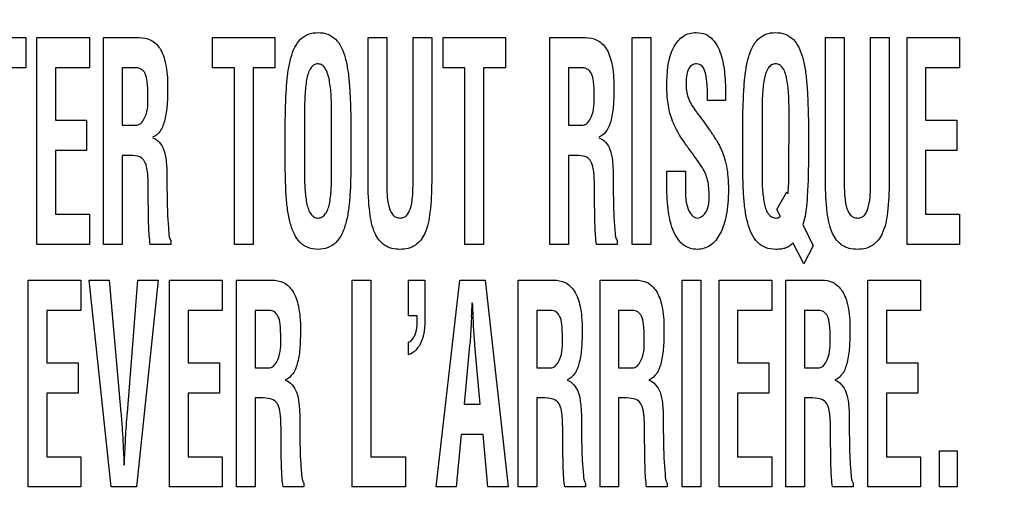
# Model space of a CAD drawing. Units: millimetres. Extents: x 0 to 1189, y 0 to 841.
# Drawn here: x 783 to 789, y 244 to 247 of the extents above; entities that cross this region are included whole.
import ezdxf

# ---------------------------------------------------------------- set-up
doc = ezdxf.new("R2010")
doc.units = ezdxf.units.MM
doc.header["$LTSCALE"] = 65.395
doc.layers.get('0').update_dxf_attribs({"linetype": 'CONTINUOUS'})
doc.layers.add('7_ALL_FEATURES', color=7, linetype='CONTINUOUS')
doc.layers.add('DEF_DRAFT_DIM', color=7, linetype='CONTINUOUS')
doc.styles.add('TEXTSTYLE_2', font='ar_wgl__.ttf')
doc.dimstyles.new('DIMSTYLE_2', dxfattribs={"dimtxt": 8, "dimasz": 3, "dimexe": 0.8, "dimexo": 0.2, "dimgap": 2, "dimtad": 1, "dimdec": 1, "dimlfac": 2.5, "dimdsep": 46, "dimtxsty": 'TEXTSTYLE_2', "dimblk": 'OPEN', "dimblk1": 'OPEN', "dimblk2": 'OPEN', "dimcen": 0.09, "dimazin": 2, "dimtp": 0.5, "dimtm": 0.5, "dimtfac": 1, "dimtdec": 1, "dimtofl": 0, "dimtmove": 0, "dimatfit": 3, "dimldrblk": 'OPEN', "dimfxl": 1, "dimtolj": 1, "dimarcsym": 0})

# ---------------------------------------------------------------- blocks, each defined once
blk = doc.blocks.new('_OPEN')
at = {"color": 0, "linetype": 'ByBlock'}
for p, q in [((0, 0), (-1, 0.1167)), ((-1, -0.1167), (0, 0)), ((-1, 0), (0, 0))]:
    blk.add_line(p, q, dxfattribs=at)
blk = doc.blocks.new('*D6')
at = {"layer": 'DEF_DRAFT_DIM', "color": 2, "linetype": 'Continuous', "transparency": 16777216}
for p, q in [((879.29, 330.9018), (703.9742, 330.9018)), ((704.7742, 330.9018), (704.7742, 270.9018)), ((704.7742, 210.9018), (704.7742, 270.9018)), ((879.29, 210.9018), (703.9742, 210.9018))]:
    blk.add_line(p, q, dxfattribs=at)
at = {"layer": 'DEF_DRAFT_DIM', "color": 2, "linetype": 'Continuous', "transparency": 16777216, "xscale": 3, "yscale": 3, "zscale": 3}
for p, rotation in [((704.7742, 330.9018), 90), ((704.7742, 210.9018), 270)]:
    blk.add_blockref('_OPEN', p, dxfattribs=dict(at, rotation=rotation))
blk = doc.blocks.new('*D11')
at = {"layer": 'DEF_DRAFT_DIM', "color": 2, "linetype": 'Continuous', "transparency": 16777216}
for p, q in [((851.323, 241.5618), (851.323, 288.5019)), ((719.7742, 287.7019), (785.5486, 287.7019)), ((851.323, 287.7019), (785.5486, 287.7019))]:
    blk.add_line(p, q, dxfattribs=at)
at = {"layer": 'DEF_DRAFT_DIM', "color": 2, "linetype": 'Continuous', "transparency": 16777216, "xscale": 3, "yscale": 3, "zscale": 3, "rotation": 180}
blk.add_blockref('_OPEN', (719.7742, 287.7019), dxfattribs=at)
at = {"layer": 'DEF_DRAFT_DIM', "color": 2, "linetype": 'Continuous', "transparency": 16777216, "xscale": 3, "yscale": 3, "zscale": 3}
blk.add_blockref('_OPEN', (851.323, 287.7019), dxfattribs=at)

msp = doc.modelspace()

# ---------------------------------------------------------------- linework, layer by layer
at = {"layer": '7_ALL_FEATURES', "color": 7, "linetype": 'Continuous'}
for p, q in [((782.1901, 246.7727), (782.5815, 246.7727)), ((782.5815, 246.7727), (782.5815, 246.5831)), ((782.6506, 245.4763), (782.6506, 246.7727)), ((782.6506, 246.7727), (782.9807, 246.7727)), ((782.9807, 246.7727), (782.9807, 246.5831)), ((783.0704, 245.4763), (783.0704, 246.7727)), ((783.0704, 246.7727), (783.2929, 246.7727)), ((783.7527, 246.5831), (783.7527, 246.7727)), ((783.7527, 246.7727), (784.144, 246.7727)), ((784.144, 246.7727), (784.144, 246.5831)), ((784.7283, 245.8688), (784.7283, 246.7727)), ((784.7283, 246.7727), (784.8452, 246.7727)), ((784.8452, 246.7727), (784.8452, 245.8903)), ((785.0106, 245.8903), (785.0106, 246.7727)), ((785.0106, 246.7727), (785.1274, 246.7727)), ((785.1274, 246.7727), (785.1274, 245.8688)), ((785.1984, 246.5831), (785.1984, 246.7727)), ((785.1984, 246.7727), (785.5899, 246.7727)), ((785.5899, 246.7727), (785.5899, 246.5831)), ((785.8688, 245.4763), (785.8688, 246.7727)), ((785.8688, 246.7727), (786.0913, 246.7727)), ((786.384, 245.4763), (786.384, 246.7727)), ((786.384, 246.7727), (786.5009, 246.7727)), ((786.5009, 246.7727), (786.5009, 245.4763)), ((787.5973, 245.8688), (787.5973, 246.7727)), ((787.5973, 246.7727), (787.7141, 246.7727)), ((787.7141, 246.7727), (787.7141, 245.8903)), ((787.8795, 245.8903), (787.8795, 246.7727)), ((787.8795, 246.7727), (787.9963, 246.7727)), ((787.9963, 246.7727), (787.9963, 245.8688)), ((788.108, 245.4763), (788.108, 246.7727)), ((788.108, 246.7727), (788.4381, 246.7727)), ((788.4381, 246.7727), (788.4381, 246.5831)), ((782.5815, 246.5831), (782.4446, 246.5831)), ((782.7675, 246.5831), (782.7675, 246.2546)), ((782.9807, 246.5831), (782.7675, 246.5831)), ((783.1873, 246.5831), (783.1873, 246.2237)), ((783.2745, 246.5831), (783.1873, 246.5831)), ((783.8903, 246.5831), (783.7527, 246.5831)), ((783.8903, 245.4763), (783.8903, 246.5831)), ((784.0072, 246.5831), (784.0072, 245.4763)), ((784.144, 246.5831), (784.0072, 246.5831)), ((785.3361, 246.5831), (785.1984, 246.5831)), ((785.3361, 245.4763), (785.3361, 246.5831)), ((785.453, 246.5831), (785.453, 245.4763)), ((785.5899, 246.5831), (785.453, 246.5831)), ((785.9857, 246.5831), (785.9857, 246.2237)), ((786.0729, 246.5831), (785.9857, 246.5831)), ((788.2249, 246.5831), (788.2249, 246.2546)), ((788.4381, 246.5831), (788.2249, 246.5831)), ((786.9702, 246.3774), (786.8577, 246.3774)), ((786.9702, 246.3913), (786.9702, 246.3774)), ((782.7675, 246.2546), (782.9639, 246.2546)), ((782.9639, 246.2546), (782.9639, 246.065)), ((784.3299, 246.2817), (784.3299, 245.9223)), ((784.4997, 245.9431), (784.4997, 246.2749)), ((787.1989, 246.2817), (787.1989, 245.9223)), ((787.3678, 245.9223), (787.3687, 246.2817)), ((788.2249, 246.2546), (788.4213, 246.2546)), ((788.4213, 246.2546), (788.4213, 246.065)), ((783.1873, 246.2237), (783.2795, 246.2237)), ((784.2087, 246.0433), (784.2087, 246.2282)), ((784.621, 246.2282), (784.621, 246.0433)), ((785.9857, 246.2237), (786.0778, 246.2237)), ((787.0776, 246.0433), (787.0776, 246.2282)), ((787.4899, 246.228), (787.4899, 246.0431)), ((782.7675, 246.065), (782.7675, 245.6659)), ((782.9639, 246.065), (782.7675, 246.065)), ((788.2249, 246.065), (788.2249, 245.6659)), ((788.4213, 246.065), (788.2249, 246.065)), ((783.1873, 246.0341), (783.1873, 245.4763)), ((783.2085, 246.0341), (783.1873, 246.0341)), ((785.9857, 246.0341), (785.9857, 245.4763)), ((786.0069, 246.0341), (785.9857, 246.0341)), ((786.602, 245.8404), (786.602, 245.9355)), ((786.602, 245.9355), (786.7188, 245.9355)), ((786.7188, 245.9355), (786.7188, 245.8594)), ((783.3504, 245.7543), (783.3504, 245.8148)), ((786.1488, 245.7543), (786.1488, 245.8148)), ((787.2913, 245.6949), (787.3552, 245.8049)), ((787.3552, 245.8049), (787.3611, 245.7927)), ((787.314, 245.6503), (787.2913, 245.6949)), ((782.7675, 245.6659), (782.9807, 245.6659)), ((782.9807, 245.6659), (782.9807, 245.4763)), ((788.2249, 245.6659), (788.4381, 245.6659)), ((788.4381, 245.6659), (788.4381, 245.4763)), ((787.4555, 245.6005), (787.5201, 245.4675)), ((783.4925, 245.5005), (783.4925, 245.4763)), ((786.2909, 245.5005), (786.2909, 245.4763)), ((782.9807, 245.4763), (782.6506, 245.4763)), ((783.1873, 245.4763), (783.0704, 245.4763)), ((783.4925, 245.4763), (783.363, 245.4763)), ((784.0072, 245.4763), (783.8903, 245.4763)), ((785.453, 245.4763), (785.3361, 245.4763)), ((785.9857, 245.4763), (785.8688, 245.4763)), ((786.2909, 245.4763), (786.1614, 245.4763)), ((786.5009, 245.4763), (786.384, 245.4763)), ((787.4604, 245.3538), (787.3948, 245.4848)), ((787.5201, 245.4675), (787.4604, 245.3538)), ((788.4381, 245.4763), (788.108, 245.4763)), ((782.5969, 243.9562), (782.5969, 245.2527)), ((782.5969, 245.2527), (782.927, 245.2527)), ((782.927, 245.2527), (782.927, 245.0631)), ((783.1185, 243.9562), (782.9792, 245.2527)), ((782.9792, 245.2527), (783.1051, 245.2527)), ((783.1051, 245.2527), (783.1789, 244.4213)), ((783.2192, 244.4213), (783.2855, 245.2527)), ((783.4113, 245.2527), (783.2754, 243.9562)), ((783.2855, 245.2527), (783.4113, 245.2527)), ((783.4835, 243.9562), (783.4835, 245.2527)), ((783.4835, 245.2527), (783.8136, 245.2527)), ((783.8136, 245.2527), (783.8136, 245.0631)), ((783.9033, 243.9562), (783.9033, 245.2527)), ((783.9033, 245.2527), (784.1258, 245.2527)), ((784.6284, 243.9562), (784.6284, 245.2527)), ((784.6284, 245.2527), (784.7453, 245.2527)), ((784.7453, 245.2527), (784.7453, 244.1459)), ((784.9829, 245.0278), (784.9829, 245.2527)), ((784.9829, 245.2527), (785.0843, 245.2527)), ((785.0843, 245.2527), (785.0843, 245.0469)), ((785.1545, 243.9562), (785.3049, 245.2527)), ((785.3049, 245.2527), (785.4637, 245.2527)), ((785.4637, 245.2527), (785.6065, 243.9562)), ((785.6698, 243.9562), (785.6698, 245.2527)), ((785.6698, 245.2527), (785.8923, 245.2527)), ((786.1829, 243.9562), (786.1829, 245.2527)), ((786.1829, 245.2527), (786.4053, 245.2527)), ((786.698, 243.9562), (786.698, 245.2527)), ((786.698, 245.2527), (786.8149, 245.2527)), ((786.8149, 245.2527), (786.8149, 243.9562)), ((786.9293, 243.9562), (786.9293, 245.2527)), ((786.9293, 245.2527), (787.2594, 245.2527)), ((787.2594, 245.2527), (787.2594, 245.0631)), ((787.349, 243.9562), (787.349, 245.2527)), ((787.349, 245.2527), (787.5715, 245.2527)), ((787.8621, 243.9562), (787.8621, 245.2527)), ((787.8621, 245.2527), (788.1922, 245.2527)), ((788.1922, 245.2527), (788.1922, 245.0631)), ((782.7137, 245.0631), (782.7137, 244.7345)), ((782.927, 245.0631), (782.7137, 245.0631)), ((783.6003, 245.0631), (783.6003, 244.7345)), ((783.8136, 245.0631), (783.6003, 245.0631)), ((784.0202, 245.0631), (784.0202, 244.7037)), ((784.1074, 245.0631), (784.0202, 245.0631)), ((785.7867, 245.0631), (785.7867, 244.7037)), ((785.8739, 245.0631), (785.7867, 245.0631)), ((786.2997, 245.0631), (786.2997, 244.7037)), ((786.3869, 245.0631), (786.2997, 245.0631)), ((787.0461, 245.0631), (787.0461, 244.7345)), ((787.2594, 245.0631), (787.0461, 245.0631)), ((787.4659, 245.0631), (787.4659, 244.7037)), ((787.553, 245.0631), (787.4659, 245.0631)), ((787.9789, 245.0631), (787.9789, 244.7345)), ((788.1922, 245.0631), (787.9789, 245.0631)), ((785.0366, 245.0278), (784.9829, 245.0278)), ((785.3771, 245.0228), (785.3755, 244.99)), ((785.3889, 244.99), (785.3872, 245.0228)), ((784.9829, 244.7842), (784.9829, 244.8637)), ((785.3654, 244.843), (785.3301, 244.4744)), ((785.4309, 244.4744), (785.399, 244.843)), ((782.7137, 244.7345), (782.9101, 244.7345)), ((782.9101, 244.7345), (782.9101, 244.5449)), ((783.6003, 244.7345), (783.7968, 244.7345)), ((783.7968, 244.7345), (783.7968, 244.5449)), ((784.0202, 244.7037), (784.1123, 244.7037)), ((785.7867, 244.7037), (785.8789, 244.7037)), ((786.2997, 244.7037), (786.3919, 244.7037)), ((787.0461, 244.7345), (787.2426, 244.7345)), ((787.2426, 244.7345), (787.2426, 244.5449)), ((787.4659, 244.7037), (787.5581, 244.7037)), ((787.9789, 244.7345), (788.1754, 244.7345)), ((788.1754, 244.7345), (788.1754, 244.5449)), ((782.7137, 244.5449), (782.7137, 244.1459)), ((782.9101, 244.5449), (782.7137, 244.5449)), ((783.6003, 244.5449), (783.6003, 244.1459)), ((783.7968, 244.5449), (783.6003, 244.5449)), ((784.0202, 244.5141), (784.0202, 243.9562)), ((784.0414, 244.5141), (784.0202, 244.5141)), ((785.7867, 244.5141), (785.7867, 243.9562)), ((785.8079, 244.5141), (785.7867, 244.5141)), ((786.2997, 244.5141), (786.2997, 243.9562)), ((786.3209, 244.5141), (786.2997, 244.5141)), ((787.0461, 244.5449), (787.0461, 244.1459)), ((787.2426, 244.5449), (787.0461, 244.5449)), ((787.4659, 244.5141), (787.4659, 243.9562)), ((787.4872, 244.5141), (787.4659, 244.5141)), ((787.9789, 244.5449), (787.9789, 244.1459)), ((788.1754, 244.5449), (787.9789, 244.5449)), ((785.3301, 244.4744), (785.4309, 244.4744)), ((784.1833, 244.2343), (784.1833, 244.2947)), ((785.3116, 244.2848), (785.2805, 243.9562)), ((785.4494, 244.2848), (785.3116, 244.2848)), ((785.4805, 243.9562), (785.4494, 244.2848)), ((785.9498, 244.2343), (785.9498, 244.2947)), ((786.4629, 244.2343), (786.4629, 244.2947)), ((787.629, 244.2343), (787.629, 244.2947)), ((782.7137, 244.1459), (782.927, 244.1459)), ((782.927, 244.1459), (782.927, 243.9562)), ((783.6003, 244.1459), (783.8136, 244.1459)), ((783.8136, 244.1459), (783.8136, 243.9562)), ((784.7453, 244.1459), (784.9636, 244.1459)), ((784.9636, 244.1459), (784.9636, 243.9562)), ((787.0461, 244.1459), (787.2594, 244.1459)), ((787.2594, 244.1459), (787.2594, 243.9562)), ((787.9789, 244.1459), (788.1922, 244.1459)), ((788.1922, 244.1459), (788.1922, 243.9562)), ((788.3127, 243.9562), (788.3127, 244.1833)), ((788.3127, 244.1833), (788.4229, 244.1833)), ((788.4229, 244.1833), (788.4229, 243.9562)), ((782.927, 243.9562), (782.5969, 243.9562)), ((783.2754, 243.9562), (783.1185, 243.9562)), ((783.8136, 243.9562), (783.4835, 243.9562)), ((784.0202, 243.9562), (783.9033, 243.9562)), ((784.3254, 243.9562), (784.1959, 243.9562)), ((784.3254, 243.9805), (784.3254, 243.9562)), ((784.9636, 243.9562), (784.6284, 243.9562)), ((785.2805, 243.9562), (785.1545, 243.9562)), ((785.6065, 243.9562), (785.4805, 243.9562)), ((785.7867, 243.9562), (785.6698, 243.9562)), ((786.0919, 243.9562), (785.9624, 243.9562)), ((786.0919, 243.9805), (786.0919, 243.9562)), ((786.2997, 243.9562), (786.1829, 243.9562)), ((786.6049, 243.9562), (786.4755, 243.9562)), ((786.6049, 243.9805), (786.6049, 243.9562)), ((786.8149, 243.9562), (786.698, 243.9562)), ((787.2594, 243.9562), (786.9293, 243.9562)), ((787.4659, 243.9562), (787.349, 243.9562)), ((787.771, 243.9562), (787.6416, 243.9562)), ((787.771, 243.9805), (787.771, 243.9562)), ((788.1922, 243.9562), (787.8621, 243.9562)), ((788.4229, 243.9562), (788.3127, 243.9562))]:
    msp.add_line(p, q, dxfattribs=at)
for centre, radius, start, end in [((786.128, 245.922), 1.2399, 354.01756, 0.01762), ((746.6089, 246.9491), 38.8161, 357.15556, 357.28345)]:
    msp.add_arc(centre, radius, start, end, dxfattribs=at)
for points, knots in [([(784.2087, 246.2282), (784.2094, 246.2738), (784.2116, 246.3559), (784.2164, 246.4684), (784.2262, 246.5623), (784.2417, 246.6425), (784.2654, 246.7104), (784.3015, 246.7638), (784.3535, 246.7981), (784.4148, 246.8065), (784.4761, 246.7981), (784.5282, 246.7639), (784.5642, 246.7104), (784.588, 246.6425), (784.6034, 246.5623), (784.6132, 246.4684), (784.618, 246.3559), (784.6202, 246.2738), (784.621, 246.2282)], [0, 0, 0, 0, 0.101769, 0.183386, 0.251288, 0.312302, 0.365377, 0.411093, 0.453647, 0.500003, 0.546339, 0.588909, 0.634626, 0.687701, 0.748711, 0.816614, 0.898231, 1, 1, 1, 1]), ([(786.602, 246.4618), (786.602, 246.5481), (786.6068, 246.671), (786.6903, 246.7775), (786.744, 246.8004), (786.7917, 246.8058), (786.8451, 246.7979), (786.9095, 246.7495), (786.9423, 246.6723), (786.9594, 246.5915), (786.9695, 246.5035), (786.9702, 246.4368), (786.9702, 246.3913)], [0, 0, 0, 0, 0.27847, 0.372327, 0.416408, 0.463423, 0.526335, 0.585389, 0.714866, 0.785038, 0.853001, 1, 1, 1, 1]), ([(787.0776, 246.2282), (787.0784, 246.2738), (787.0805, 246.3559), (787.0854, 246.4684), (787.0952, 246.5623), (787.1106, 246.6425), (787.1344, 246.7104), (787.1704, 246.7638), (787.2224, 246.7981), (787.2838, 246.8065), (787.3451, 246.7981), (787.3971, 246.7639), (787.4331, 246.7104), (787.4569, 246.6425), (787.4723, 246.5622), (787.4822, 246.4683), (787.487, 246.3557), (787.4892, 246.2736), (787.4899, 246.228)], [0, 0, 0, 0, 0.101753, 0.183358, 0.25125, 0.312254, 0.365321, 0.411031, 0.453578, 0.499926, 0.546256, 0.588819, 0.634529, 0.687596, 0.748666, 0.816591, 0.898201, 1, 1, 1, 1]), ([(783.2929, 246.7727), (783.3176, 246.7727), (783.3698, 246.7639), (783.4333, 246.7012), (783.4585, 246.6205), (783.4701, 246.5376), (783.4722, 246.4693), (783.4711, 246.4061), (783.4683, 246.3377), (783.4578, 246.2629), (783.433, 246.1881), (783.3958, 246.1545), (783.3766, 246.1487)], [0, 0, 0, 0, 0.09959, 0.202334, 0.341304, 0.43216, 0.539493, 0.615838, 0.686987, 0.814865, 0.919123, 1, 1, 1, 1]), ([(786.0913, 246.7727), (786.116, 246.7727), (786.1682, 246.7639), (786.2317, 246.7012), (786.2569, 246.6205), (786.2685, 246.5376), (786.2706, 246.4693), (786.2695, 246.4061), (786.2667, 246.3377), (786.2562, 246.2629), (786.2314, 246.1881), (786.1942, 246.1545), (786.175, 246.1487)], [0, 0, 0, 0, 0.09959, 0.202334, 0.341304, 0.43216, 0.539493, 0.615838, 0.686987, 0.814865, 0.919123, 1, 1, 1, 1]), ([(784.4997, 246.2749), (784.4997, 246.3145), (784.4995, 246.3712), (784.4946, 246.4445), (784.4867, 246.506), (784.4739, 246.561), (784.4444, 246.6013), (784.4152, 246.6099), (784.3871, 246.6028), (784.3567, 246.5688), (784.3441, 246.5175), (784.3357, 246.4593), (784.3304, 246.3836), (784.3299, 246.3239), (784.3299, 246.2817)], [0, 0, 0, 0, 0.164345, 0.235096, 0.30447, 0.421874, 0.465514, 0.503714, 0.540456, 0.57965, 0.685852, 0.752655, 0.824978, 1, 1, 1, 1]), ([(786.8577, 246.3774), (786.8577, 246.4105), (786.8562, 246.4682), (786.8481, 246.5401), (786.8311, 246.5944), (786.7916, 246.6111), (786.7588, 246.6026), (786.736, 246.5772), (786.7248, 246.5365), (786.7232, 246.5025), (786.7232, 246.4817), (786.7233, 246.4792)], [0, 0, 0, 0, 0.236482, 0.410501, 0.526708, 0.617665, 0.685911, 0.756637, 0.85084, 0.982628, 1, 1, 1, 1]), ([(787.3687, 246.2817), (787.3687, 246.3239), (787.3683, 246.3836), (787.3629, 246.4593), (787.3546, 246.5176), (787.3418, 246.5687), (787.3115, 246.6028), (787.2838, 246.6096), (787.256, 246.6028), (787.2256, 246.5687), (787.213, 246.5176), (787.2046, 246.4593), (787.1993, 246.3836), (787.1989, 246.3239), (787.1989, 246.2817)], [0, 0, 0, 0, 0.176339, 0.249209, 0.31651, 0.423544, 0.462973, 0.499979, 0.536997, 0.576486, 0.683488, 0.750794, 0.823661, 1, 1, 1, 1]), ([(783.3482, 246.4112), (783.3482, 246.4397), (783.3465, 246.4854), (783.3365, 246.5434), (783.3094, 246.5764), (783.2859, 246.5826), (783.2745, 246.5831)], [0, 0, 0, 0, 0.412748, 0.667831, 0.834825, 1, 1, 1, 1]), ([(786.1466, 246.4112), (786.1466, 246.4397), (786.1449, 246.4854), (786.1349, 246.5434), (786.1078, 246.5764), (786.0843, 246.5826), (786.0729, 246.5831)], [0, 0, 0, 0, 0.412748, 0.667831, 0.834825, 1, 1, 1, 1]), ([(786.7233, 246.4792), (786.7234, 246.4622), (786.7253, 246.4304), (786.7369, 246.3851), (786.7605, 246.3442), (786.7786, 246.3177), (786.7892, 246.3035)], [0, 0, 0, 0, 0.265569, 0.497674, 0.723439, 1, 1, 1, 1]), ([(786.8192, 245.9645), (786.811, 245.9779), (786.7899, 246.0087), (786.754, 246.0575), (786.7157, 246.1091), (786.6817, 246.1598), (786.6545, 246.2102), (786.6256, 246.2747), (786.607, 246.3601), (786.602, 246.4273), (786.602, 246.4618)], [0, 0, 0, 0, 0.085071, 0.201462, 0.327463, 0.43265, 0.530895, 0.636859, 0.813567, 1, 1, 1, 1]), ([(783.2795, 246.2237), (783.3027, 246.2263), (783.351, 246.2966), (783.3482, 246.3648), (783.3482, 246.4112)], [0, 0, 0, 0, 0.335269, 1, 1, 1, 1]), ([(786.0778, 246.2237), (786.1011, 246.2263), (786.1493, 246.2966), (786.1466, 246.3648), (786.1466, 246.4112)], [0, 0, 0, 0, 0.335269, 1, 1, 1, 1]), ([(786.7908, 246.3018), (786.8039, 246.2846), (786.8295, 246.2507), (786.8672, 246.1978), (786.8977, 246.1528), (786.9206, 246.1162), (786.9505, 246.0602), (786.9754, 245.9876), (786.9862, 245.8952), (786.9888, 245.817), (786.986, 245.7369), (786.9741, 245.643), (786.9455, 245.5483), (786.8823, 245.4639), (786.8052, 245.4411), (786.7459, 245.4497), (786.7055, 245.4712), (786.6853, 245.4917), (786.6769, 245.5023)], [0, 0, 0, 0, 0.057249, 0.112614, 0.172309, 0.201394, 0.226905, 0.340575, 0.401954, 0.473106, 0.547963, 0.614178, 0.72375, 0.807962, 0.881371, 0.923975, 0.9645, 1, 1, 1, 1]), ([(783.3766, 246.1452), (783.4094, 246.1361), (783.4508, 246.081), (783.4641, 245.9948), (783.468, 245.9153), (783.4673, 245.8382), (783.468, 245.7711), (783.4693, 245.7095), (783.4714, 245.6363), (783.4783, 245.5689), (783.4814, 245.5141), (783.4925, 245.5005)], [0, 0, 0, 0, 0.151013, 0.257658, 0.3914, 0.502175, 0.599586, 0.689055, 0.775964, 0.922032, 1, 1, 1, 1]), ([(786.175, 246.1452), (786.2078, 246.1361), (786.2492, 246.081), (786.2625, 245.9948), (786.2664, 245.9153), (786.2656, 245.8382), (786.2664, 245.7711), (786.2677, 245.7095), (786.2697, 245.6363), (786.2767, 245.5689), (786.2797, 245.5141), (786.2909, 245.5005)], [0, 0, 0, 0, 0.151013, 0.257658, 0.3914, 0.502175, 0.599586, 0.689055, 0.775964, 0.922032, 1, 1, 1, 1]), ([(784.621, 246.0433), (784.621, 245.9964), (784.6202, 245.9114), (784.6165, 245.7946), (784.6075, 245.6965), (784.5919, 245.6128), (784.5675, 245.5424), (784.5308, 245.487), (784.4777, 245.4511), (784.4148, 245.4424), (784.3519, 245.4511), (784.2988, 245.487), (784.2621, 245.5423), (784.2378, 245.6128), (784.2221, 245.6965), (784.2132, 245.7946), (784.2095, 245.9114), (784.2087, 245.9964), (784.2087, 246.0433)], [0, 0, 0, 0, 0.101069, 0.183252, 0.25204, 0.313274, 0.366295, 0.411904, 0.454124, 0.499993, 0.545881, 0.588086, 0.633716, 0.686724, 0.747962, 0.816748, 0.898931, 1, 1, 1, 1]), ([(787.3948, 245.4848), (787.3819, 245.4711), (787.3569, 245.4542), (787.317, 245.4466), (787.2743, 245.444), (787.2208, 245.451), (787.1471, 245.5013), (787.1104, 245.5931), (787.0911, 245.6963), (787.0821, 245.7946), (787.0784, 245.9114), (787.0776, 245.9964), (787.0776, 246.0433)], [0, 0, 0, 0, 0.06908, 0.105513, 0.148405, 0.226689, 0.298691, 0.465552, 0.570024, 0.687372, 0.827577, 1, 1, 1, 1]), ([(783.3504, 245.8148), (783.35, 245.8387), (783.3496, 245.8716), (783.3474, 245.9137), (783.3436, 245.948), (783.3365, 245.9852), (783.3104, 246.0221), (783.2629, 246.0349), (783.2286, 246.0341), (783.2085, 246.0341)], [0, 0, 0, 0, 0.227434, 0.313199, 0.400823, 0.556298, 0.670694, 0.808315, 1, 1, 1, 1]), ([(786.1488, 245.8148), (786.1484, 245.8387), (786.148, 245.8716), (786.1457, 245.9137), (786.142, 245.948), (786.1348, 245.9852), (786.1088, 246.0221), (786.0613, 246.0349), (786.027, 246.0341), (786.0069, 246.0341)], [0, 0, 0, 0, 0.227434, 0.313199, 0.400823, 0.556298, 0.670694, 0.808315, 1, 1, 1, 1]), ([(787.4899, 246.0431), (787.4899, 245.9552), (787.4876, 245.8074), (787.4727, 245.6583), (787.4555, 245.6005)], [0, 0, 0, 0, 0.59299, 1, 1, 1, 1]), ([(784.3299, 245.9223), (784.3299, 245.8896), (784.3306, 245.8275), (784.3403, 245.7418), (784.3575, 245.6795), (784.3871, 245.6462), (784.4151, 245.6394), (784.4435, 245.6464), (784.4743, 245.6805), (784.4873, 245.7305), (784.4946, 245.7855), (784.4996, 245.8531), (784.4997, 245.9057), (784.4997, 245.9431)], [0, 0, 0, 0, 0.151086, 0.285904, 0.398992, 0.442602, 0.483484, 0.525679, 0.57093, 0.687701, 0.756937, 0.827629, 1, 1, 1, 1]), ([(786.8666, 245.7936), (786.8666, 245.826), (786.8612, 245.8866), (786.8353, 245.9422), (786.8192, 245.9645)], [0, 0, 0, 0, 0.541945, 1, 1, 1, 1]), ([(787.1989, 245.9223), (787.1989, 245.8896), (787.1993, 245.8274), (787.2102, 245.7422), (787.2261, 245.6703), (787.276, 245.6353), (787.3051, 245.6448), (787.314, 245.6503)], [0, 0, 0, 0, 0.285648, 0.540541, 0.754348, 0.908532, 1, 1, 1, 1]), ([(785.1274, 245.8688), (785.1274, 245.8046), (785.1222, 245.6956), (785.0976, 245.555), (785.0405, 245.4746), (784.9791, 245.4489), (784.9286, 245.4436), (784.8779, 245.4489), (784.8161, 245.4745), (784.7584, 245.5549), (784.7336, 245.6956), (784.7283, 245.8046), (784.7283, 245.8688)], [0, 0, 0, 0, 0.183931, 0.312818, 0.405048, 0.449889, 0.499454, 0.549397, 0.594553, 0.687114, 0.816065, 1, 1, 1, 1]), ([(784.8452, 245.8903), (784.8452, 245.8575), (784.8458, 245.7992), (784.8542, 245.7219), (784.8732, 245.6692), (784.903, 245.6446), (784.9292, 245.6401), (784.9553, 245.6446), (784.984, 245.6696), (785.0022, 245.722), (785.0104, 245.7992), (785.0106, 245.8575), (785.0106, 245.8903)], [0, 0, 0, 0, 0.17258, 0.305697, 0.410829, 0.455418, 0.501639, 0.546439, 0.589891, 0.694419, 0.827437, 1, 1, 1, 1]), ([(786.7188, 245.8594), (786.7188, 245.805), (786.709, 245.7276), (786.7666, 245.6416), (786.7931, 245.6416)], [0, 0, 0, 0, 0.6729, 1, 1, 1, 1]), ([(787.9963, 245.8688), (787.9963, 245.8046), (787.9911, 245.6956), (787.9665, 245.555), (787.9094, 245.4746), (787.848, 245.4489), (787.7975, 245.4436), (787.7469, 245.4489), (787.6851, 245.4745), (787.6273, 245.5549), (787.6025, 245.6956), (787.5973, 245.8046), (787.5973, 245.8688)], [0, 0, 0, 0, 0.183931, 0.312818, 0.405048, 0.449889, 0.499454, 0.549397, 0.594553, 0.687114, 0.816065, 1, 1, 1, 1]), ([(787.7141, 245.8903), (787.7141, 245.8575), (787.7147, 245.7992), (787.7232, 245.7219), (787.7422, 245.6692), (787.772, 245.6446), (787.7982, 245.6401), (787.8242, 245.6446), (787.8529, 245.6696), (787.8711, 245.722), (787.8794, 245.7992), (787.8795, 245.8575), (787.8795, 245.8903)], [0, 0, 0, 0, 0.17258, 0.305697, 0.410829, 0.455418, 0.501639, 0.546439, 0.589891, 0.694419, 0.827437, 1, 1, 1, 1]), ([(786.6769, 245.5023), (786.6643, 245.5181), (786.6323, 245.5746), (786.6069, 245.6893), (786.602, 245.7864), (786.602, 245.8404)], [0, 0, 0, 0, 0.171818, 0.53781, 1, 1, 1, 1]), ([(783.363, 245.4763), (783.3567, 245.5139), (783.3517, 245.6069), (783.3509, 245.6996), (783.3504, 245.7543)], [0, 0, 0, 0, 0.410752, 1, 1, 1, 1]), ([(786.1614, 245.4763), (786.1551, 245.5139), (786.1501, 245.6069), (786.1493, 245.6996), (786.1488, 245.7543)], [0, 0, 0, 0, 0.410752, 1, 1, 1, 1]), ([(786.7931, 245.6416), (786.8154, 245.6416), (786.8712, 245.6905), (786.8666, 245.7551), (786.8666, 245.7936)], [0, 0, 0, 0, 0.367014, 1, 1, 1, 1]), ([(784.1258, 245.2527), (784.1505, 245.2527), (784.2026, 245.2438), (784.2663, 245.1812), (784.2914, 245.1004), (784.303, 245.0175), (784.3051, 244.9492), (784.304, 244.886), (784.3012, 244.8177), (784.2907, 244.7429), (784.2659, 244.6681), (784.2287, 244.6345), (784.2095, 244.6287)], [0, 0, 0, 0, 0.099594, 0.202279, 0.341428, 0.432253, 0.539626, 0.615881, 0.68694, 0.814914, 0.919177, 1, 1, 1, 1]), ([(785.8923, 245.2527), (785.917, 245.2527), (785.9691, 245.2438), (786.0328, 245.1812), (786.0579, 245.1004), (786.0695, 245.0175), (786.0716, 244.9492), (786.0705, 244.886), (786.0677, 244.8177), (786.0572, 244.7429), (786.0324, 244.6681), (785.9952, 244.6345), (785.976, 244.6287)], [0, 0, 0, 0, 0.099594, 0.202279, 0.341428, 0.432253, 0.539626, 0.615881, 0.68694, 0.814914, 0.919177, 1, 1, 1, 1]), ([(786.4053, 245.2527), (786.4301, 245.2527), (786.4822, 245.2438), (786.5458, 245.1812), (786.5709, 245.1004), (786.5826, 245.0175), (786.5847, 244.9492), (786.5835, 244.886), (786.5807, 244.8177), (786.5703, 244.7429), (786.5455, 244.6681), (786.5083, 244.6345), (786.4891, 244.6287)], [0, 0, 0, 0, 0.099594, 0.202279, 0.341428, 0.432253, 0.539626, 0.615881, 0.68694, 0.814914, 0.919177, 1, 1, 1, 1]), ([(787.5715, 245.2527), (787.5963, 245.2527), (787.6484, 245.2439), (787.712, 245.1812), (787.7371, 245.1004), (787.7487, 245.0175), (787.7508, 244.9492), (787.7497, 244.886), (787.7468, 244.8177), (787.7364, 244.7429), (787.7117, 244.668), (787.6745, 244.6345), (787.6552, 244.6287)], [0, 0, 0, 0, 0.09968, 0.202292, 0.341433, 0.432254, 0.539621, 0.615872, 0.686932, 0.814886, 0.919108, 1, 1, 1, 1]), ([(784.1811, 244.8912), (784.1811, 244.9196), (784.1794, 244.9654), (784.1694, 245.0235), (784.1423, 245.0563), (784.1188, 245.0625), (784.1074, 245.0631)], [0, 0, 0, 0, 0.412874, 0.668093, 0.834853, 1, 1, 1, 1]), ([(785.9476, 244.8912), (785.9476, 244.9196), (785.9459, 244.9654), (785.9359, 245.0235), (785.9088, 245.0563), (785.8853, 245.0625), (785.8739, 245.0631)], [0, 0, 0, 0, 0.412874, 0.668093, 0.834853, 1, 1, 1, 1]), ([(786.4607, 244.8912), (786.4607, 244.9196), (786.4589, 244.9654), (786.449, 245.0235), (786.4218, 245.0563), (786.3983, 245.0625), (786.3869, 245.0631)], [0, 0, 0, 0, 0.412874, 0.668093, 0.834853, 1, 1, 1, 1]), ([(787.6268, 244.8912), (787.6268, 244.9196), (787.6251, 244.9654), (787.6152, 245.0235), (787.588, 245.0564), (787.5644, 245.0625), (787.553, 245.0631)], [0, 0, 0, 0, 0.412648, 0.66769, 0.834501, 1, 1, 1, 1]), ([(785.0843, 245.0469), (785.0843, 244.986), (785.0901, 244.8838), (785.0187, 244.7962), (784.9829, 244.7842)], [0, 0, 0, 0, 0.617034, 1, 1, 1, 1]), ([(784.9829, 244.8637), (785.0024, 244.87), (785.0395, 244.9288), (785.0366, 244.9884), (785.0366, 245.0278)], [0, 0, 0, 0, 0.34283, 1, 1, 1, 1]), ([(785.3755, 244.99), (785.3748, 244.9746), (785.3724, 244.9255), (785.3694, 244.8765), (785.3654, 244.843)], [0, 0, 0, 0, 0.313485, 1, 1, 1, 1]), ([(785.399, 244.843), (785.3982, 244.8521), (785.3942, 244.9011), (785.3912, 244.9501), (785.3889, 244.99)], [0, 0, 0, 0, 0.186173, 1, 1, 1, 1]), ([(784.1123, 244.7037), (784.1356, 244.7063), (784.1839, 244.7765), (784.1811, 244.8447), (784.1811, 244.8912)], [0, 0, 0, 0, 0.335269, 1, 1, 1, 1]), ([(785.8789, 244.7037), (785.9021, 244.7063), (785.9504, 244.7765), (785.9476, 244.8447), (785.9476, 244.8912)], [0, 0, 0, 0, 0.335269, 1, 1, 1, 1]), ([(786.3919, 244.7037), (786.4152, 244.7063), (786.4634, 244.7765), (786.4607, 244.8447), (786.4607, 244.8912)], [0, 0, 0, 0, 0.335269, 1, 1, 1, 1]), ([(787.5581, 244.7037), (787.5814, 244.7063), (787.6295, 244.7765), (787.6268, 244.8447), (787.6268, 244.8912)], [0, 0, 0, 0, 0.335114, 1, 1, 1, 1]), ([(784.2095, 244.6253), (784.2423, 244.6161), (784.2837, 244.561), (784.2971, 244.4748), (784.3009, 244.3952), (784.3001, 244.3182), (784.3009, 244.251), (784.3022, 244.1894), (784.3042, 244.1162), (784.3112, 244.0489), (784.3142, 243.9941), (784.3254, 243.9805)], [0, 0, 0, 0, 0.151154, 0.257656, 0.391328, 0.502225, 0.599606, 0.68907, 0.775975, 0.922036, 1, 1, 1, 1]), ([(785.976, 244.6253), (786.0088, 244.6161), (786.0502, 244.561), (786.0636, 244.4748), (786.0674, 244.3952), (786.0666, 244.3182), (786.0674, 244.251), (786.0687, 244.1894), (786.0708, 244.1162), (786.0777, 244.0489), (786.0808, 243.9941), (786.0919, 243.9805)], [0, 0, 0, 0, 0.151154, 0.257656, 0.391328, 0.502225, 0.599606, 0.68907, 0.775975, 0.922036, 1, 1, 1, 1]), ([(786.4891, 244.6253), (786.5219, 244.6161), (786.5632, 244.561), (786.5766, 244.4748), (786.5804, 244.3952), (786.5797, 244.3182), (786.5804, 244.251), (786.5817, 244.1894), (786.5838, 244.1162), (786.5908, 244.0489), (786.5938, 243.9941), (786.6049, 243.9805)], [0, 0, 0, 0, 0.151154, 0.257656, 0.391328, 0.502225, 0.599606, 0.68907, 0.775975, 0.922036, 1, 1, 1, 1]), ([(787.6552, 244.6253), (787.688, 244.6161), (787.7293, 244.5609), (787.7428, 244.4748), (787.7466, 244.3952), (787.7459, 244.3182), (787.7466, 244.251), (787.7479, 244.1894), (787.7499, 244.1163), (787.757, 244.0488), (787.7601, 243.9942), (787.771, 243.9805)], [0, 0, 0, 0, 0.151097, 0.257637, 0.391319, 0.502226, 0.599615, 0.689088, 0.776, 0.922081, 1, 1, 1, 1]), ([(784.1833, 244.2947), (784.1829, 244.3186), (784.1825, 244.3515), (784.1803, 244.3936), (784.1764, 244.4279), (784.1694, 244.4652), (784.1433, 244.5022), (784.0957, 244.5147), (784.0615, 244.5141), (784.0414, 244.5141)], [0, 0, 0, 0, 0.227587, 0.313301, 0.40071, 0.556564, 0.670927, 0.808361, 1, 1, 1, 1]), ([(785.9498, 244.2947), (785.9494, 244.3186), (785.949, 244.3515), (785.9468, 244.3936), (785.9429, 244.4279), (785.9359, 244.4652), (785.9098, 244.5022), (785.8622, 244.5147), (785.828, 244.5141), (785.8079, 244.5141)], [0, 0, 0, 0, 0.227587, 0.313301, 0.40071, 0.556564, 0.670927, 0.808361, 1, 1, 1, 1]), ([(786.4629, 244.2947), (786.4624, 244.3186), (786.462, 244.3515), (786.4598, 244.3936), (786.456, 244.4279), (786.4489, 244.4652), (786.4229, 244.5022), (786.3753, 244.5147), (786.3411, 244.5141), (786.3209, 244.5141)], [0, 0, 0, 0, 0.227587, 0.313301, 0.40071, 0.556564, 0.670927, 0.808361, 1, 1, 1, 1]), ([(787.629, 244.2947), (787.6285, 244.3186), (787.6282, 244.3515), (787.626, 244.3936), (787.622, 244.4279), (787.6152, 244.4653), (787.589, 244.5021), (787.5415, 244.5147), (787.5073, 244.5141), (787.4872, 244.5141)], [0, 0, 0, 0, 0.227625, 0.31335, 0.400804, 0.556574, 0.67109, 0.808547, 1, 1, 1, 1]), ([(783.1789, 244.4213), (783.1804, 244.4055), (783.1866, 244.3319), (783.1906, 244.2581), (783.1932, 244.2001)], [0, 0, 0, 0, 0.215272, 1, 1, 1, 1]), ([(783.2049, 244.2001), (783.2059, 244.2212), (783.2095, 244.295), (783.2143, 244.3687), (783.2192, 244.4213)], [0, 0, 0, 0, 0.284786, 1, 1, 1, 1]), ([(783.1932, 244.2001), (783.1932, 244.1988), (783.1936, 244.1878), (783.1943, 244.1768), (783.1949, 244.1672)], [0, 0, 0, 0, 0.122299, 1, 1, 1, 1]), ([(783.2033, 244.1672), (783.2035, 244.1714), (783.2041, 244.1823), (783.2049, 244.1933), (783.2049, 244.2001)], [0, 0, 0, 0, 0.377933, 1, 1, 1, 1]), ([(784.1959, 243.9562), (784.1896, 243.9938), (784.1846, 244.0869), (784.1838, 244.1796), (784.1833, 244.2343)], [0, 0, 0, 0, 0.41065, 1, 1, 1, 1]), ([(785.9624, 243.9562), (785.9561, 243.9938), (785.9511, 244.0869), (785.9503, 244.1796), (785.9498, 244.2343)], [0, 0, 0, 0, 0.41065, 1, 1, 1, 1]), ([(786.4755, 243.9562), (786.4692, 243.9938), (786.4642, 244.0869), (786.4633, 244.1796), (786.4629, 244.2343)], [0, 0, 0, 0, 0.41065, 1, 1, 1, 1]), ([(787.6416, 243.9562), (787.6352, 243.9938), (787.6305, 244.0869), (787.6295, 244.1796), (787.629, 244.2343)], [0, 0, 0, 0, 0.410636, 1, 1, 1, 1]), ([(783.1949, 244.1672), (783.1954, 244.1594), (783.1969, 244.1347), (783.1982, 244.1099), (783.1982, 244.0929)], [0, 0, 0, 0, 0.315405, 1, 1, 1, 1]), ([(783.1999, 244.0929), (783.1999, 244.0975), (783.2003, 244.1223), (783.2019, 244.147), (783.2033, 244.1672)], [0, 0, 0, 0, 0.1845, 1, 1, 1, 1])]:
    msp.add_open_spline(points, degree=3, knots=knots, dxfattribs=at)
msp.add_open_spline([(785.3872, 245.0228), (785.3872, 245.0517), (785.3853, 245.0806), (785.383, 245.1094)], degree=3, dxfattribs=at)

# ---------------------------------------------------------------- dimensions: what is measured, and where the dimension line sits
at = {"layer": 'DEF_DRAFT_DIM', "color": 2, "linetype": 'Continuous'}
dim = msp.add_linear_dim(base=(704.7742, 210.9018), p1=(879.49, 330.9018), p2=(879.49, 210.9018), angle=270, text='<>(VESA)', dimstyle='DIMSTYLE_2', dxfattribs=at)
dim.commit()
dim.dimension.update_dxf_attribs({"geometry": '*D6', "text_midpoint": (704.7742, 242.9911), "dimtype": 160})
dim = msp.add_linear_dim(base=(719.7742, 287.7019), p1=(851.323, 241.3618), p2=(719.7742, 143.4217), angle=180, dimstyle='DIMSTYLE_2', dxfattribs=at)
dim.commit()
dim.dimension.update_dxf_attribs({"geometry": '*D11', "text_midpoint": (785.2326, 287.7019), "dimtype": 160})

doc.saveas('drawing.dxf')
